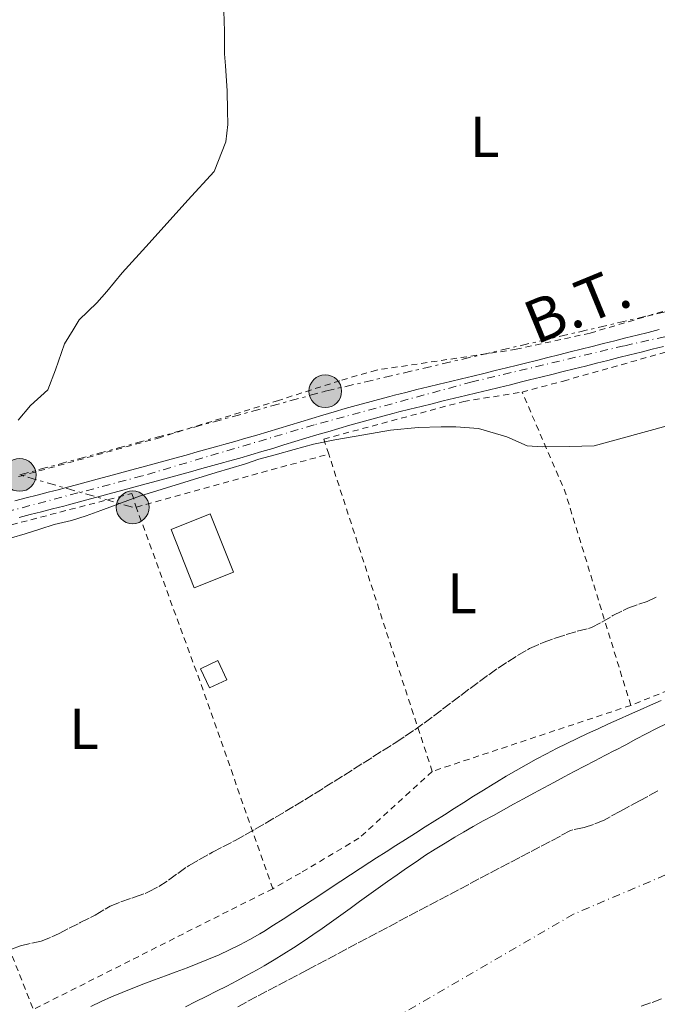
# Model space of a CAD drawing. Units: metres. Extents: x 638523 to 641986, y 4711307 to 4713688.
# Drawn here: x 638934 to 639045, y 4711835 to 4712006 of the extents above; entities that cross this region are included whole.
import ezdxf
from ezdxf.enums import TextEntityAlignment as Align

# ---------------------------------------------------------------- set-up
doc = ezdxf.new("R2010")
doc.units = ezdxf.units.M
doc.header["$MEASUREMENT"] = 0
for name, pattern in [('DGN Style 2', [1.7399219301090239, 1.043953158065414, -0.6959687720436097]), ('DGN Style 3', [2.435890702152634, 1.739921930109024, -0.6959687720436097]), ('DGN Style 4', [2.7856150101045474, 1.391937544087219, -0.6959687720436097, 0.001739921930109024, -0.6959687720436097]), ('DGN Style 7', [3.4798438602180486, 1.565929737098122, -0.6959687720436097, 0.5219765790327072, -0.6959687720436097])]:
    doc.linetypes.add(name, pattern=pattern)
for name, color, linetype, lineweight in [('Cauce permanente', 151, 'Continuous', 13), ('Cauce permanente (área)', 142, 'Continuous', 13), ('Curva de nivel intermedia', 30, 'Continuous', 0), ('Edificio', 1, 'Continuous', 13), ('Eje cauce permanente (área)', 70, 'DGN Style 4', 0), ('Eje pista pavimentada', 7, 'DGN Style 4', 0), ('Etiqueta de uso rústico', 92, 'Continuous', 0), ('Línea de asfalto', 7, 'Continuous', 13), ('Línea eléctrica', 6, 'DGN Style 7', 0), ('pavimentado', 23, 'Continuous', 0), ('Poste tendido eléctrico', 7, 'Continuous', 0), ('Tela metálica o alambrada', 7, 'DGN Style 2', 0), ('Tensión línea eléctrica', 7, 'Continuous', 0), ('Zona arbolada', 92, 'DGN Style 3', 0)]:
    doc.layers.add(name, color=color, linetype=linetype, lineweight=lineweight)
doc.styles.add('Style-Arial', font='arial.ttf')

# ---------------------------------------------------------------- blocks, each defined once
blk = doc.blocks.new('5PELE')
at = {"layer": 'Edificio', "linetype": 'Continuous', "lineweight": 0}
h = blk.add_hatch(color=9, dxfattribs=at)
edge = h.paths.add_edge_path()
edge.add_arc((-2.000000476837158e-05, 0), 0.2850000000000001, 0, 360)
at = {"layer": 'Edificio', "color": 252, "linetype": 'Continuous', "lineweight": 0}
blk.add_circle((-2.000000476837158e-05, 0), 0.2850000000000001, dxfattribs=at)

msp = doc.modelspace()

# ---------------------------------------------------------------- linework, layer by layer
at = {"layer": 'Cauce permanente', "color": 151, "linetype": 'Continuous', "lineweight": 13}
msp.add_polyline3d([(638962.5800000001, 4711834.810000001, 383.3300000000018), (638964.3799999999, 4711835.699999999, 383.3300000000018), (638966.1699999999, 4711836.59, 383.3300000000018), (638967.9600000001, 4711837.49, 383.3300000000018), (638969.7400000002, 4711838.4, 383.3300000000018), (638971.5099999999, 4711839.32, 383.3300000000018), (638973.2800000003, 4711840.26, 383.3300000000018), (638975.0300000003, 4711841.220000001, 383.3300000000018), (638976.2599999999, 4711841.91, 383.3300000000018), (638977.9800000006, 4711842.930000001, 383.3300000000018), (638979.6799999997, 4711843.970000001, 383.3300000000018), (638981.3700000001, 4711845.039999999, 383.3300000000018), (638983.0300000003, 4711846.140000001, 383.3300000000018), (638984.6900000004, 4711847.27, 383.3300000000018), (638986.3399999999, 4711848.4, 383.3300000000018), (638987.9699999997, 4711849.560000001, 383.3300000000018), (638989.5999999996, 4711850.720000001, 383.3300000000018), (638991.2300000006, 4711851.890000001, 383.3300000000018), (638992.8499999996, 4711853.07, 383.3300000000018), (638994.4699999997, 4711854.25, 383.3300000000018), (638996.0999999996, 4711855.42, 383.3300000000018), (638997.7199999997, 4711856.59, 383.3300000000018), (638999.3600000005, 4711857.74, 383.3300000000018), (639001, 4711858.890000001, 383.3300000000018), (639002.6600000003, 4711860.01, 383.3300000000018), (639004.3300000001, 4711861.119999999, 383.3300000000018), (639006.0099999999, 4711862.199999999, 383.3300000000018), (639007.7100000001, 4711863.25, 383.3300000000018), (639009.4299999997, 4711864.27, 383.3300000000018), (639010.8899999997, 4711865.109999999, 383.3300000000018), (639012.6200000001, 4711866.100000001, 383.3300000000018), (639014.3600000005, 4711867.09, 383.3300000000018), (639016.1100000005, 4711868.060000001, 383.3300000000018), (639017.8499999996, 4711869.029999999, 383.3300000000018), (639019.5999999996, 4711870, 383.3300000000018), (639021.3600000005, 4711870.949999999, 383.3300000000018), (639023.1200000001, 4711871.91, 383.3300000000018), (639024.8799999999, 4711872.850000001, 383.3300000000018), (639026.6399999997, 4711873.789999999, 383.3300000000018), (639028.4100000003, 4711874.730000001, 383.3300000000018), (639030.1799999997, 4711875.66, 383.3300000000018), (639031.9500000002, 4711876.59, 383.3300000000018), (639033.7300000006, 4711877.52, 383.3300000000018), (639035.5, 4711878.449999999, 383.3300000000018), (639037.2800000003, 4711879.369999999, 383.3300000000018), (639037.3600000005, 4711879.41, 383.3300000000018), (639039.1299999999, 4711880.34, 383.3300000000018), (639040.9000000004, 4711881.289999999, 383.320000000007), (639042.6699999999, 4711882.220000001, 383.3099999999977), (639044.4500000002, 4711883.140000001, 383.3000000000029), (639046.25, 4711884.02, 383.2899999999936)], dxfattribs=at)
at = {"layer": 'Cauce permanente (área)', "color": 142, "linetype": 'Continuous', "lineweight": 13}
msp.add_polyline3d([(639046.25, 4711884.02, 383.2899999999936), (639044.4500000002, 4711883.140000001, 383.3000000000029), (639042.6699999999, 4711882.220000001, 383.3099999999977), (639040.9000000004, 4711881.289999999, 383.320000000007), (639039.1299999999, 4711880.34, 383.3300000000018), (639037.3600000005, 4711879.41, 383.3300000000018), (639037.2800000003, 4711879.369999999, 383.3300000000018), (639035.5, 4711878.449999999, 383.3300000000018), (639033.7300000006, 4711877.52, 383.3300000000018), (639031.9500000002, 4711876.59, 383.3300000000018), (639030.1799999997, 4711875.66, 383.3300000000018), (639028.4100000003, 4711874.730000001, 383.3300000000018), (639026.6399999997, 4711873.789999999, 383.3300000000018), (639024.8799999999, 4711872.850000001, 383.3300000000018), (639023.1200000001, 4711871.91, 383.3300000000018), (639021.3600000005, 4711870.949999999, 383.3300000000018), (639019.5999999996, 4711870, 383.3300000000018), (639017.8499999996, 4711869.029999999, 383.3300000000018), (639016.1100000005, 4711868.060000001, 383.3300000000018), (639014.3600000005, 4711867.09, 383.3300000000018), (639012.6200000001, 4711866.100000001, 383.3300000000018), (639010.8899999997, 4711865.109999999, 383.3300000000018), (639009.4299999997, 4711864.27, 383.3300000000018), (639007.7100000001, 4711863.25, 383.3300000000018), (639006.0099999999, 4711862.199999999, 383.3300000000018), (639004.3300000001, 4711861.119999999, 383.3300000000018), (639002.6600000003, 4711860.01, 383.3300000000018), (639001, 4711858.890000001, 383.3300000000018), (638999.3600000005, 4711857.74, 383.3300000000018), (638997.7199999997, 4711856.59, 383.3300000000018), (638996.0999999996, 4711855.42, 383.3300000000018), (638994.4699999997, 4711854.25, 383.3300000000018), (638992.8499999996, 4711853.07, 383.3300000000018), (638991.2300000006, 4711851.890000001, 383.3300000000018), (638989.5999999996, 4711850.720000001, 383.3300000000018), (638987.9699999997, 4711849.560000001, 383.3300000000018), (638986.3399999999, 4711848.4, 383.3300000000018), (638984.6900000004, 4711847.27, 383.3300000000018), (638983.0300000003, 4711846.140000001, 383.3300000000018), (638981.3700000001, 4711845.039999999, 383.3300000000018), (638979.6799999997, 4711843.970000001, 383.3300000000018), (638977.9800000006, 4711842.930000001, 383.3300000000018), (638976.2599999999, 4711841.91, 383.3300000000018), (638975.0300000003, 4711841.220000001, 383.3300000000018), (638973.2800000003, 4711840.26, 383.3300000000018), (638971.5099999999, 4711839.32, 383.3300000000018), (638969.7400000002, 4711838.4, 383.3300000000018), (638967.9600000001, 4711837.49, 383.3300000000018), (638966.1699999999, 4711836.59, 383.3300000000018), (638964.3799999999, 4711835.699999999, 383.3300000000018), (638962.5800000001, 4711834.810000001, 383.3300000000018)], dxfattribs=at)
at = {"layer": 'Curva de nivel intermedia', "color": 30, "linetype": 'Continuous', "lineweight": 0, "flags": 128}
for points, elevation in [([(638933.5000000017, 4711936.73), (638935.6299999997, 4711939.32), (638938.6400000004, 4711942.039999999), (638939.9600000014, 4711945.489999999), (638941.5700000008, 4711950.009999999), (638943.0199999991, 4711952.460000001), (638944.120000001, 4711954.16), (638947.1800000012, 4711957.140000001), (638948.9000000021, 4711959.100000001), (638951.5799999998, 4711962.380000001), (638956.2400000002, 4711967.499999999), (638962.9700000003, 4711974.970000001), (638967.5599999991, 4711979.960000001), (638969.6, 4711985.109999998), (638969.9199999997, 4711988.159999999), (638969.8800000015, 4711990.59), (638969.8300000001, 4711993.959999999), (638969.5100000005, 4711998.309999999), (638969.3499999996, 4712000.430000001), (638969.3499999996, 4712004.349999999), (638969.2300000011, 4712007.84)], 390), ([(639051.1900000006, 4711937.080000001), (639033.6400000001, 4711932.310000001), (639029.3399999996, 4711932.179999999), (639024.6700000003, 4711932.099999999), (639021.9800000014, 4711932.310000001), (639018.4700000001, 4711933.869999999), (639013.5200000012, 4711935.289999999), (639009.5899999995, 4711935.599999999), (639007.0400000014, 4711935.560000001), (639003.0499999993, 4711935.489999999), (638998.2000000012, 4711934.98), (638993.6000000013, 4711934.220000001), (638988.5699999998, 4711933.319999999), (638984.8400000016, 4711932.579999999), (638981.490000001, 4711931.649999999), (638978.1400000006, 4711930.720000001), (638975.350000001, 4711929.990000002), (638972.9999999997, 4711929.139999999), (638970.2700000005, 4711928.350000001), (638967.9100000003, 4711927.630000001), (638954.5800000017, 4711923.550000001), (638947.8300000015, 4711921.07), (638945.29, 4711920.100000001), (638942.7500000009, 4711919.310000001), (638939.7699999993, 4711918.63), (638937.2300000022, 4711917.78), (638934.6900000009, 4711916.989999998)], 390), ([(638934.6900000009, 4711916.989999998), (638932.3300000007, 4711916.269999999), (638907.8200000017, 4711910.199999998), (638898.2700000008, 4711907.179999999), (638894.6699999999, 4711906.369999999), (638890.0099999995, 4711905.550000002), (638886.4199999999, 4711904.310000001), (638884.2500000017, 4711903.649999999), (638882.0200000011, 4711902.930000001), (638866.8600000021, 4711899.880000001), (638858.8600000001, 4711897.999999999), (638856.2500000016, 4711897.519999998), (638852.5200000012, 4711896.590000001), (638847.7400000001, 4711895.459999999), (638830.8300000009, 4711889.51)], 390), ([(639034.2999999995, 4711883.119999999), (639036.1200000012, 4711883.959999999), (639037.9500000017, 4711884.779999999), (639039.7700000012, 4711885.600000001), (639041.6100000007, 4711886.42), (639043.4500000003, 4711887.23), (639045.2899999998, 4711888.039999999)], 385), ([(638946.0999999992, 4711834.83), (638947.9100000019, 4711835.699999999), (638949.7300000014, 4711836.509999999), (638951.5799999998, 4711837.289999999), (638953.4400000018, 4711838.039999997), (638955.3200000017, 4711838.76), (638957.2000000014, 4711839.470000001), (638959.0800000011, 4711840.17), (638960.9699999999, 4711840.869999999), (638962.8499999996, 4711841.58), (638964.7200000006, 4711842.309999999), (638966.5700000012, 4711843.060000001), (638968.4100000008, 4711843.84), (638970.2300000002, 4711844.67), (638972.0200000006, 4711845.539999999), (638973.7900000009, 4711846.470000001), (638975.520000001, 4711847.470000001), (638976.1900000015, 4711847.880000002), (638977.8800000013, 4711848.95), (638979.570000001, 4711850.029999999), (638981.2499999997, 4711851.109999999), (638982.9200000016, 4711852.210000001), (638984.5900000012, 4711853.310000001), (638986.2600000009, 4711854.41), (638987.9300000007, 4711855.51), (638989.6000000003, 4711856.619999999), (638991.27, 4711857.720000001), (638992.9400000019, 4711858.81), (638994.6200000006, 4711859.9), (638995.8000000007, 4711860.66), (638997.4800000016, 4711861.739999999), (638999.1700000013, 4711862.819999999), (639000.85, 4711863.890000001), (639002.5399999998, 4711864.970000001), (639004.2200000007, 4711866.039999999), (639005.9100000004, 4711867.109999998), (639007.6000000002, 4711868.179999999), (639009.29, 4711869.25), (639010.9800000021, 4711870.32), (639012.6800000007, 4711871.38), (639014.3799999995, 4711872.439999999), (639016.0800000007, 4711873.49), (639016.6399999993, 4711873.84), (639018.3499999992, 4711874.88), (639020.0800000015, 4711875.880000002), (639021.8200000004, 4711876.859999998), (639023.5700000006, 4711877.819999999), (639025.3299999996, 4711878.749999999), (639027.110000001, 4711879.659999999), (639028.8900000004, 4711880.550000001), (639030.6900000018, 4711881.42), (639032.4900000012, 4711882.279999998), (639034.2999999995, 4711883.119999999)], 385)]:
    msp.add_lwpolyline(points, dxfattribs=dict(at, elevation=elevation))
at = {"layer": 'Edificio', "color": 1, "linetype": 'Continuous', "lineweight": 13, "flags": 128}
for points, elevation in [([(638970.9199999999, 4711910.32), (638964.0999999996, 4711907.609999999), (638960.0700000003, 4711917.76), (638966.8899999997, 4711920.470000001), (638970.9199999999, 4711910.32)], 392.9799999999959), ([(638969.79, 4711891.630000001), (638966.7800000003, 4711890.199999999), (638965.2000000002, 4711893.539999999), (638968.2100000001, 4711894.970000001), (638969.79, 4711891.630000001)], 391.8300000000019)]:
    msp.add_lwpolyline(points, close=True, dxfattribs=dict(at, elevation=elevation))
at = {"layer": 'Edificio', "color": 51, "linetype": 'Continuous', "lineweight": 13, "flags": 128}
for points, elevation in [([(638964.0999999996, 4711907.609999999), (638960.0700000003, 4711917.76), (638966.8899999997, 4711920.470000001), (638970.9199999999, 4711910.32), (638964.0999999996, 4711907.609999999)], 392.9799999999959), ([(638966.7800000003, 4711890.199999999), (638965.2000000002, 4711893.539999999), (638968.2100000001, 4711894.970000001), (638969.79, 4711891.630000001), (638966.7800000003, 4711890.199999999)], 391.8300000000019)]:
    msp.add_lwpolyline(points, dxfattribs=dict(at, elevation=elevation))
at = {"layer": 'Eje cauce permanente (área)', "color": 70, "linetype": 'DGN Style 4', "lineweight": 0}
msp.add_polyline3d([(639288.0800000001, 4711831.350000001, 385), (639258.75, 4711853.83, 385), (639219.9900000002, 4711868.300000001, 385), (639127.4000000004, 4711876.58, 385), (639075.2400000002, 4711870.16, 385), (639030.0499999998, 4711850.890000001, 385), (638902.0700000003, 4711776.539999999, 385)], dxfattribs=at)
at = {"layer": 'Eje pista pavimentada', "color": 7, "linetype": 'DGN Style 4', "lineweight": 0}
msp.add_polyline3d([(639418.260000001, 4712096.449999999, 390.270000000004), (639402.9600000012, 4712087.41, 390.270000000004), (639372.3599999994, 4712069.66, 390.2799999999989), (639359.3199999994, 4712063.920000001, 390.2899999999935), (639331.5000000002, 4712054.180000001, 390.3099999999979), (639262.0699999989, 4712021.540000002, 390.1900000000024), (639232.5100000009, 4712009.710000001, 390.1199999999955), (639208.1600000008, 4711998.580000003, 390.050000000003), (639179.6499999987, 4711983.970000001, 390.0000000000001), (639155.7600000014, 4711974.33, 390.0000000000001), (639139.0599999981, 4711969.280000002, 390.0000000000001), (639118.1999999993, 4711964.760000002, 390.0200000000042), (639091.9400000003, 4711960.590000001, 390.0200000000042), (639071.2499999994, 4711956.930000002, 390.0200000000042), (639038.829999998, 4711949.670000002, 390.0299999999989), (639012.4100000004, 4711943.400000002, 390.0000000000001), (638984.9299999988, 4711935.920000001, 390.0000000000001), (638955.030000001, 4711927.050000002, 390.0000000000001), (638893.379999998, 4711910.760000002, 390.0000000000001), (638847.8299999973, 4711898.24, 390.0000000000001), (638812.7800000019, 4711888.029999999, 389.8000000000029)], dxfattribs=at)
at = {"layer": 'Línea de asfalto', "color": 7, "linetype": 'Continuous', "lineweight": 13}
for points in [[(639044.9600000012, 4711952.480000001, 390.5299999999988), (639043.0199999989, 4711951.990000002, 390.5299999999988), (639041.0799999988, 4711951.510000001, 390.5299999999988), (639039.140000001, 4711951.03, 390.5299999999988), (639037.1999999986, 4711950.540000001, 390.5299999999988), (639035.2600000006, 4711950.060000001, 390.5399999999937), (639033.3099999992, 4711949.560000002, 390.5399999999937), (639031.379999998, 4711949.080000001, 390.5500000000029), (639029.4400000002, 4711948.600000001, 390.5500000000029), (639027.489999999, 4711948.100000001, 390.5599999999977), (639025.5599999977, 4711947.619999999, 390.5599999999977), (639023.6199999999, 4711947.140000002, 390.5599999999977), (639021.6799999997, 4711946.650000002, 390.5599999999977), (639020.3000000005, 4711946.310000002, 390.5599999999977), (639018.3599999981, 4711945.830000003, 390.5599999999977), (639016.4099999992, 4711945.36, 390.5599999999977), (639014.4699999989, 4711944.880000002, 390.5500000000029), (639012.5399999977, 4711944.41, 390.5500000000029), (639010.5899999987, 4711943.940000001, 390.5500000000029), (639008.6499999985, 4711943.470000001, 390.5399999999937), (639006.6999999996, 4711943.000000002, 390.5399999999937), (639004.7500000005, 4711942.53, 390.5399999999937), (639002.8099999981, 4711942.050000002, 390.5399999999937), (639000.8700000001, 4711941.570000002, 390.5299999999988), (638998.920000001, 4711941.07, 390.5299999999988), (638998.1000000007, 4711940.86, 390.5299999999988), (638996.1499999971, 4711940.359999999, 390.5299999999988), (638994.1999999981, 4711939.840000001, 390.5299999999988), (638992.2699999991, 4711939.290000001, 390.5299999999988), (638990.3400000001, 4711938.75, 390.5299999999988), (638988.409999999, 4711938.189999999, 390.5399999999937), (638986.48, 4711937.619999999, 390.5399999999937), (638984.5699999989, 4711937.050000002, 390.5399999999937), (638982.6499999989, 4711936.470000001, 390.5500000000029), (638980.7399999979, 4711935.890000002, 390.5500000000029), (638978.8200000002, 4711935.310000001, 390.5500000000029), (638976.909999999, 4711934.730000001, 390.5599999999977), (638975.0000000001, 4711934.160000003, 390.5599999999977), (638973.079999998, 4711933.600000001, 390.5599999999977), (638971.16, 4711933.040000002, 390.5599999999977), (638969.249999999, 4711932.490000002, 390.5599999999977), (638968.4600000001, 4711932.279999999, 390.5599999999977), (638966.530000001, 4711931.75, 390.5599999999977), (638964.6000000021, 4711931.220000003, 390.5500000000029), (638962.6700000009, 4711930.680000002, 390.5399999999937), (638960.7499999986, 4711930.150000001, 390.5200000000042), (638958.8299999986, 4711929.630000001, 390.5), (638956.8900000006, 4711929.100000001, 390.4799999999959), (638954.9699999985, 4711928.570000002, 390.4600000000065), (638953.0399999995, 4711928.050000001, 390.4400000000024), (638951.1099999984, 4711927.520000001, 390.4100000000035), (638949.1799999992, 4711927, 390.3899999999995), (638947.2500000005, 4711926.480000001, 390.3800000000048), (638945.3099999981, 4711925.970000002, 390.3600000000005), (638943.379999999, 4711925.449999999, 390.3500000000059), (638941.449999998, 4711924.939999999, 390.3399999999965), (638940.6499999977, 4711924.720000003, 390.3399999999965), (638938.7199999987, 4711924.220000002, 390.3399999999965), (638936.7899999997, 4711923.720000001, 390.3500000000059), (638934.8500000017, 4711923.230000001, 390.3500000000059), (638932.9200000007, 4711922.750000001, 390.3500000000059)], [(639045.6799999988, 4711949.560000002, 390.5299999999988), (639043.7399999986, 4711949.07, 390.5299999999988), (639041.8000000007, 4711948.59, 390.5299999999988), (639039.8599999984, 4711948.109999999, 390.5299999999988), (639037.9200000004, 4711947.619999999, 390.5299999999988), (639035.9800000003, 4711947.140000002, 390.5399999999937), (639034.0500000013, 4711946.660000001, 390.5399999999937), (639032.1000000001, 4711946.16, 390.5500000000029), (639030.1599999999, 4711945.680000001, 390.5500000000029), (639028.230000001, 4711945.199999999, 390.5599999999977), (639026.2799999996, 4711944.7, 390.5599999999977), (639024.3399999995, 4711944.220000003, 390.5599999999977), (639022.3999999971, 4711943.730000001, 390.5599999999977), (639021.019999998, 4711943.390000001, 390.5599999999977), (639019.079999998, 4711942.91, 390.5599999999977), (639017.1299999988, 4711942.440000001, 390.5599999999977), (639015.1900000009, 4711941.960000004, 390.5500000000029), (639013.2399999974, 4711941.490000002, 390.5500000000029), (639011.2899999983, 4711941.02, 390.5500000000029), (639009.3500000003, 4711940.550000002, 390.5399999999937), (639007.3999999991, 4711940.08, 390.5399999999937), (639005.4699999979, 4711939.610000002, 390.5399999999937), (639003.5299999999, 4711939.130000001, 390.5399999999937), (639001.5899999999, 4711938.650000002, 390.5299999999988), (638999.6599999988, 4711938.170000002, 390.5299999999988), (638998.8399999985, 4711937.960000002, 390.5299999999988), (638996.9099999993, 4711937.460000001, 390.5299999999988), (638995.0000000005, 4711936.940000001, 390.5299999999988), (638993.0899999995, 4711936.41, 390.5299999999988), (638991.1600000005, 4711935.869999999, 390.5299999999988), (638989.2499999994, 4711935.310000001, 390.5399999999937), (638987.3399999985, 4711934.74, 390.5399999999937), (638985.4299999995, 4711934.170000001, 390.5399999999937), (638983.5100000016, 4711933.59, 390.5500000000029), (638981.6000000006, 4711933.010000001, 390.5500000000029), (638979.6799999983, 4711932.430000001, 390.5500000000029), (638977.7699999996, 4711931.850000001, 390.5599999999977), (638975.8399999985, 4711931.28, 390.5599999999977), (638973.9200000005, 4711930.720000002, 390.5599999999977), (638972.0000000005, 4711930.160000001, 390.5599999999977), (638970.0699999994, 4711929.61, 390.5599999999977), (638969.2600000001, 4711929.380000001, 390.5599999999977), (638967.3299999969, 4711928.850000001, 390.5599999999977), (638965.3999999978, 4711928.320000002, 390.5500000000029), (638963.4699999989, 4711927.78, 390.5399999999937), (638961.530000001, 4711927.25, 390.5200000000042), (638959.6099999987, 4711926.730000002, 390.5), (638957.6900000009, 4711926.2, 390.4799999999959), (638955.7499999985, 4711925.67, 390.4600000000065), (638953.8199999996, 4711925.150000001, 390.4400000000024), (638951.8900000006, 4711924.619999999, 390.4100000000035), (638949.9599999995, 4711924.100000001, 390.3899999999995), (638948.0300000004, 4711923.58, 390.3800000000048), (638946.0900000003, 4711923.07, 390.3600000000005), (638944.1599999992, 4711922.550000002, 390.3500000000059), (638942.2300000001, 4711922.040000003, 390.3399999999965), (638941.4099999998, 4711921.820000002, 390.3399999999965), (638939.4800000008, 4711921.32, 390.3399999999965), (638937.5300000019, 4711920.820000002, 390.3500000000059), (638935.5899999995, 4711920.33, 390.3500000000059), (638933.6400000004, 4711919.83, 390.3500000000059)]]:
    msp.add_polyline3d(points, dxfattribs=at)
at = {"layer": 'Línea eléctrica', "color": 6, "linetype": 'DGN Style 7', "lineweight": 0, "extrusion": (0.004234476848938307, -0.001213854615871345, 0.9999902978343278), "elevation": -2624.048229249654, "flags": 128}
msp.add_lwpolyline([(638946.0104289319, 4711921.886162451), (638926.3702239096, 4711927.516166598)], dxfattribs=at)
at = {"layer": 'Línea eléctrica', "color": 6, "linetype": 'DGN Style 7', "lineweight": 0}
msp.add_polyline3d([(638933.7500000005, 4711927.23, 390), (638986.8799999984, 4711941.77, 390), (639050.7800000021, 4711956.699999998, 390.0399999999936), (639104.8500000011, 4711967.590000001, 390.0299999999988), (639086.780000002, 4712019.029999998, 390.0500000000029), (639106.0500000014, 4712056.52, 390)], dxfattribs=at)
at = {"layer": 'pavimentado', "color": 23, "linetype": 'Continuous', "lineweight": 0}
for points in [[(638932.9200000011, 4711922.75, 390), (638934.8500000022, 4711923.230000001, 390), (638936.7900000003, 4711923.720000001, 390), (638938.7199999992, 4711924.220000001, 390), (638940.649999998, 4711924.720000002, 390), (638941.4499999983, 4711924.939999999, 390), (638943.3799999994, 4711925.449999998, 390), (638945.3099999984, 4711925.970000002, 390), (638947.2500000009, 4711926.480000001, 390), (638949.1799999998, 4711926.999999999, 390), (638951.1099999987, 4711927.520000001, 390), (638953.0399999999, 4711928.05, 390), (638954.9699999989, 4711928.570000002, 390), (638956.8900000012, 4711929.100000001, 390), (638958.829999999, 4711929.63, 390), (638960.7499999991, 4711930.150000001, 390), (638962.6700000013, 4711930.680000001, 390), (638964.6000000027, 4711931.220000002, 390), (638966.5300000014, 4711931.749999999, 390), (638968.4600000004, 4711932.279999999, 390), (638969.2499999995, 4711932.490000002, 390), (638971.1600000005, 4711933.040000001, 390), (638973.0799999983, 4711933.600000001, 390), (638975.0000000006, 4711934.160000001, 390), (638976.9099999995, 4711934.730000001, 390), (638978.8200000006, 4711935.31, 390), (638980.7399999984, 4711935.890000001, 390), (638982.6499999994, 4711936.470000001, 390), (638984.5699999994, 4711937.050000001, 390), (638986.4800000006, 4711937.619999999, 390), (638988.4099999995, 4711938.189999999, 390), (638990.3400000007, 4711938.75, 390), (638992.2699999996, 4711939.290000001, 390), (638994.1999999986, 4711939.840000001, 390), (638996.1499999977, 4711940.359999999, 390), (638998.1000000011, 4711940.859999999, 390), (638998.9200000014, 4711941.07, 390), (639000.8700000006, 4711941.57, 390), (639002.8099999984, 4711942.050000001, 390), (639004.7500000009, 4711942.529999999, 390), (639006.7000000001, 4711943.000000001, 390), (639008.649999999, 4711943.470000001, 390), (639010.5899999992, 4711943.939999999, 390), (639012.5399999982, 4711944.409999999, 390), (639014.4699999995, 4711944.880000001, 390), (639016.4099999996, 4711945.359999999, 390.0099999999948), (639018.3599999987, 4711945.830000001, 390.0099999999948), (639020.300000001, 4711946.310000001, 390.0200000000041), (639021.6800000002, 4711946.650000001, 390.0200000000041), (639023.6200000002, 4711947.140000001, 390.0299999999988), (639025.5599999982, 4711947.619999999, 390.0299999999988), (639027.4899999994, 4711948.100000001, 390.0299999999988), (639029.4400000006, 4711948.600000001, 390.0299999999988), (639031.3799999986, 4711949.080000001, 390.0299999999988), (639033.3099999998, 4711949.560000001, 390.0299999999988), (639035.260000001, 4711950.06, 390.0299999999988), (639037.199999999, 4711950.54, 390.0399999999936), (639039.1400000014, 4711951.03, 390.0399999999936), (639041.0799999993, 4711951.510000001, 390.0399999999936), (639043.0199999993, 4711951.990000002, 390.0399999999936), (639044.9600000017, 4711952.480000001, 390.0399999999936)], [(639045.6799999992, 4711949.560000001, 390.0299999999988), (639043.7399999991, 4711949.069999999, 390.0299999999988), (639041.8000000013, 4711948.59, 390.0299999999988), (639039.8599999989, 4711948.109999998, 390.0299999999988), (639037.9200000009, 4711947.619999999, 390.0299999999988), (639035.9800000008, 4711947.140000001, 390.0299999999988), (639034.0500000018, 4711946.66, 390.0299999999988), (639032.1000000006, 4711946.159999999, 390.0299999999988), (639030.1600000004, 4711945.679999999, 390.0299999999988), (639028.2300000014, 4711945.199999998, 390.0200000000041), (639026.2800000003, 4711944.7, 390.0200000000041), (639024.3400000001, 4711944.220000002, 390.0200000000041), (639022.3999999977, 4711943.73, 390.0200000000041), (639021.0199999985, 4711943.390000001, 390.0200000000041), (639019.0799999983, 4711942.909999999, 390.0200000000041), (639017.1299999993, 4711942.440000001, 390.0099999999948), (639015.1900000013, 4711941.960000002, 390.0099999999948), (639013.2399999979, 4711941.49, 390), (639011.2899999988, 4711941.019999999, 390), (639009.3500000008, 4711940.550000002, 390), (639007.3999999996, 4711940.08, 390), (639005.4699999985, 4711939.61, 390), (639003.5300000005, 4711939.13, 390), (639001.5900000003, 4711938.650000001, 390), (638999.6599999992, 4711938.170000001, 390), (638998.8399999988, 4711937.960000001, 390), (638996.9099999998, 4711937.46, 390), (638995.0000000009, 4711936.939999999, 390), (638993.0899999999, 4711936.409999999, 390), (638991.160000001, 4711935.869999998, 390), (638989.2499999999, 4711935.31, 390), (638987.3399999988, 4711934.74, 390), (638985.4299999999, 4711934.17, 390), (638983.5100000021, 4711933.59, 390), (638981.600000001, 4711933.01, 390), (638979.6799999988, 4711932.429999999, 390), (638977.77, 4711931.850000001, 390), (638975.8399999988, 4711931.28, 390), (638973.920000001, 4711930.720000001, 390), (638972.0000000009, 4711930.16, 390), (638970.0699999998, 4711929.61, 390), (638969.2600000007, 4711929.38, 390), (638967.3299999973, 4711928.850000001, 390), (638965.3999999983, 4711928.32, 390), (638963.4699999993, 4711927.779999999, 390), (638961.5300000014, 4711927.25, 390), (638959.6099999992, 4711926.730000001, 390), (638957.6900000013, 4711926.199999999, 390), (638955.749999999, 4711925.67, 390), (638953.8200000002, 4711925.150000001, 390), (638951.8900000011, 4711924.619999999, 390), (638949.9599999998, 4711924.100000001, 390), (638948.0300000008, 4711923.58, 390), (638946.0900000008, 4711923.07, 390), (638944.1599999996, 4711922.550000002, 390), (638942.2300000006, 4711922.040000002, 390), (638941.4100000003, 4711921.82, 390), (638939.4800000014, 4711921.32, 390), (638937.5300000022, 4711920.820000002, 390), (638935.5899999999, 4711920.33, 390), (638933.640000001, 4711919.829999999, 390)]]:
    msp.add_polyline3d(points, dxfattribs=at)
at = {"layer": 'Tela metálica o alambrada', "color": 7, "linetype": 'DGN Style 2', "lineweight": 0, "extrusion": (0.02884393248606336, 0.003769632858604354, 0.9995768191724189), "elevation": 36584.56618433967, "flags": 128}
msp.add_lwpolyline([(4589343.434855537, -1243720.781826754), (4589381.834716369, -1243714.250196944), (4589399.884865778, -1243709.093647093)], dxfattribs=at)
at = {"layer": 'Tela metálica o alambrada', "color": 7, "linetype": 'DGN Style 2', "lineweight": 0, "extrusion": (-0.006109318757512733, -0.001682937524304836, 0.9999799217712366), "elevation": -11443.20127672036, "flags": 128}
msp.add_lwpolyline([(638944.4699319133, 4711909.044531736), (638977.940651345, 4711918.264544792)], dxfattribs=at)
at = {"layer": 'Tela metálica o alambrada', "color": 7, "linetype": 'DGN Style 2', "lineweight": 0, "extrusion": (-0.9194760449916001, -0.3013826929346702, 0.2524525204588997), "elevation": -2007529.514268836, "flags": 128}
msp.add_lwpolyline([(-4278453.827066129, 524174.4623419617), (-4278479.04646848, 524174.4003334619), (-4278511.840143649, 524174.7517149605)], dxfattribs=at)
at = {"layer": 'Tela metálica o alambrada', "color": 7, "linetype": 'DGN Style 2', "lineweight": 0, "extrusion": (0.1677892481180936, 0.0558813672308795, 0.9842377969842311), "elevation": 370902.3346893683, "flags": 128}
msp.add_lwpolyline([(4268539.833888527, -2062006.864997349), (4268576.297969012, -2062006.299546732), (4268610.254247673, -2062005.28173562)], dxfattribs=at)
at = {"layer": 'Tela metálica o alambrada', "color": 7, "linetype": 'DGN Style 2', "lineweight": 0, "extrusion": (0.9212187453943297, 0.360536540467921, 0.1461828516670824), "elevation": 2287445.382771004, "flags": 128}
msp.add_lwpolyline([(4154987.035622889, -337621.690649557), (4154950.608644146, -337621.720975329), (4154903.976050646, -337622.1960790897)], dxfattribs=at)
at = {"layer": 'Tela metálica o alambrada', "color": 7, "linetype": 'DGN Style 2', "lineweight": 0, "extrusion": (-0.0007826530054753109, -0.0002600530119792275, 0.9999996599132943), "elevation": -1335.267159992354, "flags": 128}
msp.add_lwpolyline([(639040.1096862121, 4711886.982086485), (639005.5896733056, 4711875.512086097)], dxfattribs=at)
at = {"layer": 'Tela metálica o alambrada', "color": 7, "linetype": 'DGN Style 2', "lineweight": 0, "extrusion": (0.003639413628251613, 0.001835446709745386, 0.999991692867405), "elevation": 11363.83038110875, "flags": 128}
msp.add_lwpolyline([(638972.0889711957, 4711842.389081172), (638930.4685553432, 4711821.399045815)], dxfattribs=at)
at = {"layer": 'Tela metálica o alambrada', "color": 7, "linetype": 'DGN Style 2', "lineweight": 0}
for points in [[(639102.0899999999, 4711966, 390.5), (639091.1799999997, 4711964.359999999, 390.4400000000023), (639075.3300000001, 4711962.140000001, 390.5), (639061.5599999997, 4711960.140000001, 390.4700000000012), (639050.5800000001, 4711957.119999999, 390.3699999999953), (639032.9100000003, 4711951.880000001, 390.4100000000035), (639020.0899999999, 4711949.060000001, 390.3699999999953), (638995.7800000003, 4711945.449999999, 390.3399999999965), (638989.4299999997, 4711943.609999999, 390.3099999999977), (638978.7599999999, 4711940.189999999, 390.3099999999977), (638958.2400000002, 4711933.75, 390.25), (638933.8099999997, 4711927.01, 390.0899999999965), (638933.5199999996, 4711926.930000001, 390.0899999999965)], [(639021.0999999996, 4711941.630000001, 390.5599999999977), (639028.2999999998, 4711943.550000001, 392.3399999999965), (639050.7800000003, 4711949.9, 392.5899999999965), (639069.9299999997, 4711954.050000001, 392.6399999999995)], [(638987.4800000006, 4711930.850000001, 390.4700000000012), (638986.6299999999, 4711933.470000001, 390.5), (639010.9500000002, 4711940, 390.5), (639021.0999999996, 4711941.630000001, 390.5599999999977)], [(638905.7800000003, 4711911.640000001, 390.7200000000012), (638908.75, 4711912.470000001, 390.7200000000012), (638953.2699999996, 4711924, 390.4100000000035), (638954.0099999999, 4711921.630000001, 390.25)], [(639087.5300000003, 4711924.109999999, 390), (639077.6299999999, 4711914.289999999, 390), (639062.7800000003, 4711900.15, 390.25), (639046.5300000003, 4711889.800000001, 390.320000000007), (639040, 4711887.17, 390.2200000000012)], [(639005.4800000006, 4711875.699999999, 390.1900000000023), (638992.7400000002, 4711864.09, 390.1300000000047), (638982.5599999997, 4711858.039999999, 390.1300000000047), (638977.7400000002, 4711855.310000001, 389.9700000000012)]]:
    msp.add_polyline3d(points, dxfattribs=at)
at = {"layer": 'Zona arbolada', "color": 92, "linetype": 'DGN Style 3', "lineweight": 0}
for points in [[(638932.2999999998, 4711844.810000001, 395.2200000000012), (638933.8899999997, 4711845.4, 395.2200000000012), (638935.8399999999, 4711845.84, 395.2200000000012), (638937.4900000002, 4711846.210000001, 395.2200000000012), (638939.3600000005, 4711846.930000001, 395.2200000000012), (638940.5899999999, 4711847.51, 395.2200000000012), (638942.3600000005, 4711848.430000001, 395.2200000000012), (638944.1399999997, 4711849.350000001, 395.2200000000012), (638944.29, 4711849.430000001, 395.2200000000012), (638946.0899999999, 4711850.32, 395.2200000000012), (638946.8899999997, 4711850.720000001, 395.2200000000012), (638948.5999999996, 4711851.76, 395.2200000000012), (638949.4800000006, 4711852.26, 395.2200000000012), (638951.3399999999, 4711853.039999999, 395.2200000000012), (638953.2400000002, 4711853.67, 395.2200000000012), (638953.6900000004, 4711853.82, 395.2200000000012), (638955.5800000001, 4711854.5, 395.3300000000018), (638956.1699999999, 4711854.74, 395.3500000000058), (638957.9400000004, 4711855.680000001, 395.3500000000058), (638959.6299999999, 4711856.789999999, 395.3500000000058), (638961.25, 4711857.970000001, 395.3500000000058), (638962.8700000001, 4711859.130000001, 395.3500000000058), (638963.2000000002, 4711859.34, 395.3500000000058), (638964.9199999999, 4711860.350000001, 395.3899999999995), (638966.6699999999, 4711861.32, 395.4600000000065), (638967.2800000003, 4711861.65, 395.4700000000012), (638969.0499999998, 4711862.57, 395.4700000000012), (638970.8300000001, 4711863.49, 395.4700000000012), (638971.2300000006, 4711863.710000001, 395.4700000000012), (638972.9800000006, 4711864.680000001, 395.5), (638974.7199999997, 4711865.67, 395.5399999999936), (638976.4500000002, 4711866.67, 395.5800000000018), (638978.1699999999, 4711867.680000001, 395.6199999999953), (638979.8899999997, 4711868.710000001, 395.6699999999983), (638981.5999999996, 4711869.74, 395.7200000000012), (638983.3099999997, 4711870.779999999, 395.7700000000041), (638985.0099999999, 4711871.83, 395.820000000007), (638986.7100000001, 4711872.890000001, 395.8699999999953), (638988.4100000003, 4711873.949999999, 395.929999999993), (638990.0999999996, 4711875.01, 395.9799999999959), (638991.79, 4711876.08, 396.0299999999988), (638993.4800000006, 4711877.15, 396.0800000000018), (638995.1600000003, 4711878.220000001, 396.1300000000047), (638996.8499999996, 4711879.300000001, 396.1699999999983), (638998.54, 4711880.369999999, 396.2100000000065), (638999.1200000001, 4711880.730000001, 396.2200000000012), (639000.79, 4711881.82, 396.25), (639002.4400000004, 4711882.949999999, 396.2799999999988), (639004.0700000003, 4711884.109999999, 396.3099999999977), (639005.6799999997, 4711885.300000001, 396.3300000000018), (639007.2800000003, 4711886.5, 396.3500000000058), (639008.8799999999, 4711887.710000001, 396.3699999999953), (639010.4699999997, 4711888.92, 396.3800000000047), (639012.0700000003, 4711890.130000001, 396.3899999999995), (639013.6799999997, 4711891.33, 396.3899999999995), (639015.2999999998, 4711892.5, 396.3899999999995), (639016.9400000004, 4711893.65, 396.3899999999995), (639018.5999999996, 4711894.76, 396.3800000000047), (639020.29, 4711895.83, 396.3600000000006), (639022.0199999996, 4711896.84, 396.3500000000058), (639022.4000000004, 4711897.060000001, 396.3399999999965), (639024.2199999997, 4711897.890000001, 396.2400000000052), (639024.75, 4711898.100000001, 396.2200000000012), (639026.6299999999, 4711898.800000001, 396.2299999999959), (639026.8600000005, 4711898.880000001, 396.2200000000012), (639028.7599999999, 4711899.480000001, 396.1000000000058), (639030.7000000002, 4711900.060000001, 395.9700000000012), (639032.6399999997, 4711900.550000001, 395.8699999999953), (639033.1900000004, 4711900.730000001, 395.8399999999965), (639034.9600000001, 4711901.640000001, 395.7599999999948), (639036.6799999997, 4711902.67, 395.7200000000012), (639036.8899999997, 4711902.779999999, 395.7200000000012), (639038.6699999999, 4711903.689999999, 395.7200000000012), (639039.4900000002, 4711904.07, 395.7200000000012), (639041.3700000001, 4711904.75, 395.7200000000012), (639042.8300000001, 4711905.25, 395.7200000000012), (639044.6399999997, 4711906.09, 395.8300000000018)], [(638959.6299999999, 4711856.789999999, 395.3500000000058), (638961.25, 4711857.970000001, 395.3500000000058), (638962.8700000001, 4711859.130000001, 395.3500000000058), (638963.2000000002, 4711859.34, 395.3500000000058), (638964.9199999999, 4711860.350000001, 395.3899999999995), (638966.6699999999, 4711861.32, 395.4600000000065), (638967.2800000003, 4711861.65, 395.4700000000012), (638969.0499999998, 4711862.57, 395.4700000000012), (638970.8300000001, 4711863.49, 395.4700000000012), (638971.2300000006, 4711863.710000001, 395.4700000000012), (638972.9800000006, 4711864.680000001, 395.5), (638974.7199999997, 4711865.67, 395.5399999999936), (638976.4500000002, 4711866.67, 395.5800000000018), (638978.1699999999, 4711867.680000001, 395.6199999999953), (638979.8899999997, 4711868.710000001, 395.6699999999983), (638981.5999999996, 4711869.74, 395.7200000000012), (638983.3099999997, 4711870.779999999, 395.7700000000041), (638985.0099999999, 4711871.83, 395.820000000007), (638986.7100000001, 4711872.890000001, 395.8699999999953), (638988.4100000003, 4711873.949999999, 395.929999999993), (638990.0999999996, 4711875.01, 395.9799999999959), (638991.79, 4711876.08, 396.0299999999988), (638993.4800000006, 4711877.15, 396.0800000000018), (638995.1600000003, 4711878.220000001, 396.1300000000047), (638996.8499999996, 4711879.300000001, 396.1699999999983), (638998.54, 4711880.369999999, 396.2100000000065), (638999.1200000001, 4711880.730000001, 396.2200000000012), (639000.79, 4711881.82, 396.25), (639002.4400000004, 4711882.949999999, 396.2799999999988), (639004.0700000003, 4711884.109999999, 396.3099999999977), (639005.6799999997, 4711885.300000001, 396.3300000000018), (639007.2800000003, 4711886.5, 396.3500000000058), (639008.8799999999, 4711887.710000001, 396.3699999999953), (639010.4699999997, 4711888.92, 396.3800000000047), (639012.0700000003, 4711890.130000001, 396.3899999999995), (639013.6799999997, 4711891.33, 396.3899999999995), (639015.2999999998, 4711892.5, 396.3899999999995), (639016.9400000004, 4711893.65, 396.3899999999995), (639018.5999999996, 4711894.76, 396.3800000000047), (639020.29, 4711895.83, 396.3600000000006), (639022.0199999996, 4711896.84, 396.3500000000058), (639022.4000000004, 4711897.060000001, 396.3399999999965), (639024.2199999997, 4711897.890000001, 396.2400000000052), (639024.75, 4711898.100000001, 396.2200000000012), (639026.6299999999, 4711898.800000001, 396.2299999999959), (639026.8600000005, 4711898.880000001, 396.2200000000012), (639028.7599999999, 4711899.480000001, 396.1000000000058), (639030.7000000002, 4711900.060000001, 395.9700000000012), (639032.6399999997, 4711900.550000001, 395.8699999999953), (639033.1900000004, 4711900.730000001, 395.8399999999965), (639034.9600000001, 4711901.640000001, 395.7599999999948), (639036.6799999997, 4711902.67, 395.7200000000012), (639036.8899999997, 4711902.779999999, 395.7200000000012), (639038.6699999999, 4711903.689999999, 395.7200000000012), (639039.4900000002, 4711904.07, 395.7200000000012), (639041.3700000001, 4711904.75, 395.7200000000012), (639042.8300000001, 4711905.25, 395.7200000000012), (639044.6399999997, 4711906.09, 395.8300000000018)], [(639044.7100000001, 4711872.32, 396.4700000000012), (639042.9600000001, 4711871.359999999, 396.4700000000012), (639041.5300000003, 4711870.58, 396.4700000000012), (639039.7699999996, 4711869.630000001, 396.4700000000012), (639038.1900000004, 4711868.779999999, 396.4700000000012), (639036.4299999997, 4711867.83, 396.4700000000012), (639035.3499999996, 4711867.24, 396.4700000000012), (639033.5099999999, 4711866.460000001, 396.4700000000012), (639031.8799999999, 4711865.939999999, 396.4700000000012), (639029.9100000003, 4711865.560000001, 396.4700000000012), (639029.5199999996, 4711865.4, 396.4700000000012), (639027.75, 4711864.470000001, 396.4700000000012), (639025.9800000006, 4711863.539999999, 396.4600000000065), (639024.2100000001, 4711862.600000001, 396.4600000000065), (639022.4500000002, 4711861.67, 396.4499999999971), (639020.6799999997, 4711860.74, 396.4400000000023), (639018.9100000003, 4711859.800000001, 396.429999999993), (639017.1399999997, 4711858.869999999, 396.4199999999983), (639015.3700000001, 4711857.939999999, 396.4100000000035), (639013.5999999996, 4711857, 396.3899999999995), (639011.8300000001, 4711856.07, 396.3800000000047), (639010.0700000003, 4711855.130000001, 396.3600000000006), (639008.2999999998, 4711854.199999999, 396.3399999999965), (639006.5300000003, 4711853.26, 396.320000000007), (639004.7599999999, 4711852.33, 396.3099999999977), (639003, 4711851.390000001, 396.2899999999936), (639001.2300000006, 4711850.460000001, 396.2700000000041), (638999.4600000001, 4711849.52, 396.25), (638997.6900000004, 4711848.58, 396.2299999999959), (638995.9299999997, 4711847.65, 396.2100000000065), (638994.1600000003, 4711846.710000001, 396.1900000000023), (638992.3899999997, 4711845.779999999, 396.1699999999983), (638990.6200000001, 4711844.84, 396.1600000000035), (638988.8600000005, 4711843.9, 396.1399999999995), (638987.0899999999, 4711842.970000001, 396.1199999999953), (638985.3200000003, 4711842.029999999, 396.1100000000006), (638983.8099999997, 4711841.230000001, 396.0899999999965), (638982.04, 4711840.289999999, 396.0800000000018), (638980.2699999996, 4711839.359999999, 396.070000000007), (638978.5, 4711838.42, 396.0500000000029), (638976.7400000002, 4711837.49, 396.0399999999936), (638974.9699999997, 4711836.550000001, 396.0299999999988), (638973.2000000002, 4711835.619999999, 396.0200000000041), (638971.4299999997, 4711834.680000001, 396.0099999999948)], [(639044.7100000001, 4711872.32, 396.4700000000012), (639042.9600000001, 4711871.359999999, 396.4700000000012), (639041.5300000003, 4711870.58, 396.4700000000012), (639039.7699999996, 4711869.630000001, 396.4700000000012), (639038.1900000004, 4711868.779999999, 396.4700000000012), (639036.4299999997, 4711867.83, 396.4700000000012), (639035.3499999996, 4711867.24, 396.4700000000012), (639033.5099999999, 4711866.460000001, 396.4700000000012), (639031.8799999999, 4711865.939999999, 396.4700000000012), (639029.9100000003, 4711865.560000001, 396.4700000000012), (639029.5199999996, 4711865.4, 396.4700000000012), (639027.75, 4711864.470000001, 396.4700000000012), (639025.9800000006, 4711863.539999999, 396.4600000000065), (639024.2100000001, 4711862.600000001, 396.4600000000065), (639022.4500000002, 4711861.67, 396.4499999999971), (639020.6799999997, 4711860.74, 396.4400000000023), (639018.9100000003, 4711859.800000001, 396.429999999993), (639017.1399999997, 4711858.869999999, 396.4199999999983), (639015.3700000001, 4711857.939999999, 396.4100000000035), (639013.5999999996, 4711857, 396.3899999999995), (639011.8300000001, 4711856.07, 396.3800000000047), (639010.0700000003, 4711855.130000001, 396.3600000000006), (639008.2999999998, 4711854.199999999, 396.3399999999965), (639006.5300000003, 4711853.26, 396.320000000007), (639004.7599999999, 4711852.33, 396.3099999999977), (639003, 4711851.390000001, 396.2899999999936), (639001.2300000006, 4711850.460000001, 396.2700000000041), (638999.4600000001, 4711849.52, 396.25), (638997.6900000004, 4711848.58, 396.2299999999959), (638995.9299999997, 4711847.65, 396.2100000000065), (638994.1600000003, 4711846.710000001, 396.1900000000023), (638992.3899999997, 4711845.779999999, 396.1699999999983), (638990.6200000001, 4711844.84, 396.1600000000035), (638988.8600000005, 4711843.9, 396.1399999999995), (638987.0899999999, 4711842.970000001, 396.1199999999953), (638985.3200000003, 4711842.029999999, 396.1100000000006), (638983.8099999997, 4711841.230000001, 396.0899999999965), (638982.04, 4711840.289999999, 396.0800000000018), (638980.2699999996, 4711839.359999999, 396.070000000007), (638978.5, 4711838.42, 396.0500000000029), (638976.7400000002, 4711837.49, 396.0399999999936), (638974.9699999997, 4711836.550000001, 396.0299999999988), (638973.2000000002, 4711835.619999999, 396.0200000000041), (638971.4299999997, 4711834.680000001, 396.0099999999948)], [(638932.2999999998, 4711844.810000001, 395.2200000000012), (638933.8899999997, 4711845.4, 395.2200000000012), (638935.8399999999, 4711845.84, 395.2200000000012), (638937.4900000002, 4711846.210000001, 395.2200000000012), (638939.3600000005, 4711846.930000001, 395.2200000000012), (638940.5899999999, 4711847.51, 395.2200000000012), (638942.3600000005, 4711848.430000001, 395.2200000000012), (638944.1399999997, 4711849.350000001, 395.2200000000012), (638944.29, 4711849.430000001, 395.2200000000012), (638946.0899999999, 4711850.32, 395.2200000000012), (638946.8899999997, 4711850.720000001, 395.2200000000012), (638948.5999999996, 4711851.76, 395.2200000000012), (638949.4800000006, 4711852.26, 395.2200000000012), (638951.3399999999, 4711853.039999999, 395.2200000000012), (638953.2400000002, 4711853.67, 395.2200000000012), (638953.6900000004, 4711853.82, 395.2200000000012), (638955.5800000001, 4711854.5, 395.3300000000018), (638956.1699999999, 4711854.74, 395.3500000000058), (638957.9400000004, 4711855.680000001, 395.3500000000058), (638959.6299999999, 4711856.789999999, 395.3500000000058)], [(639041.8200000003, 4711834.869999999, 394.070000000007), (639043.7000000002, 4711835.560000001, 394.1100000000006), (639045.5800000001, 4711836.25, 394.179999999993)], [(639041.8200000003, 4711834.869999999, 394.070000000007), (639043.7000000002, 4711835.560000001, 394.1100000000006), (639045.5800000001, 4711836.25, 394.179999999993)]]:
    msp.add_polyline3d(points, dxfattribs=at)

# ---------------------------------------------------------------- block references
at = {"layer": 'Poste tendido eléctrico', "color": 7, "linetype": 'Continuous', "lineweight": 0, "xscale": 10, "yscale": 10, "zscale": 10}
for p in [(638986.8799999984, 4711941.77, 390), (638933.7500000005, 4711927.23, 390), (638953.390000001, 4711921.600000001, 389.9100000000035)]:
    msp.add_blockref('5PELE', p, dxfattribs=at)

# ---------------------------------------------------------------- texts
at = {"layer": 'Etiqueta de uso rústico', "color": 92, "linetype": 'Continuous', "lineweight": 0, "style": 'Style-Arial'}
for p in [(639014.6114203791, 4711985.990010002, 390.0099999999948), (639010.6614203795, 4711906.650010003, 387.6000000000058), (638944.9314203794, 4711883.080010002, 387.820000000007)]:
    msp.add_text('L', height=7.000000000000002, dxfattribs=at).set_placement(p, align=Align.MIDDLE_CENTER)
at = {"layer": 'Tensión línea eléctrica', "color": 7, "linetype": 'Continuous', "lineweight": 0, "style": 'Style-Arial'}
msp.add_text('B.T.', height=7.5, rotation=22.3134, dxfattribs=at).set_placement((639032.0901724647, 4711953.338953337, 390.0299999999988), align=Align.CENTER)

doc.saveas('drawing.dxf')
